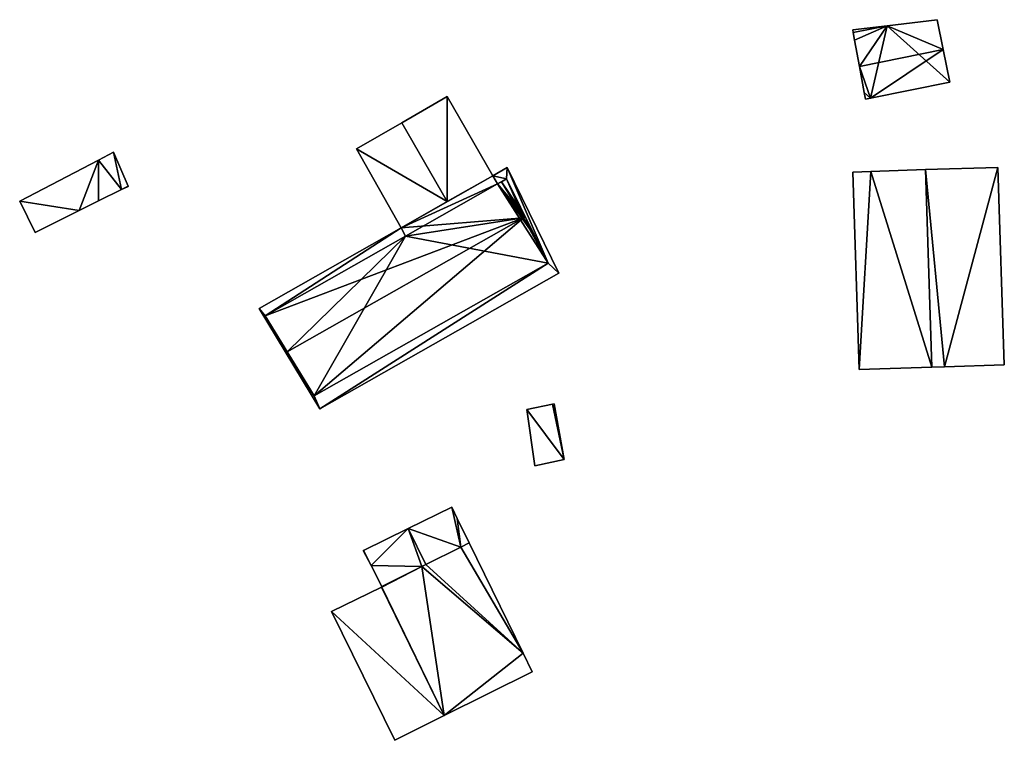
# Model space of a CAD drawing. Units: metres. Extents: x 70989 to 71156, y 359534 to 359958.
# Drawn here: x 70993 to 71081, y 359534 to 359598 of the extents above; entities that cross this region are included whole.
import ezdxf

# ---------------------------------------------------------------- set-up
doc = ezdxf.new("R2010")
doc.units = ezdxf.units.M
for name, color, linetype in [('FacadeFaces', 253, 'Continuous'), ('FloorBoundary', 4, 'Continuous'), ('FloorFaces', 253, 'Continuous'), ('OuterEaves', 4, 'Continuous'), ('RoofFaces', 24, 'Continuous'), ('RoofLines', 2, 'Continuous')]:
    doc.layers.add(name, color=color, linetype=linetype)

msp = doc.modelspace()

# ---------------------------------------------------------------- linework, layer by layer
at = {"layer": 'FacadeFaces'}
for points in [[(71070.45, 359597.35, 404.61), (71070.45, 359597.35, 398.655), (71067.379, 359596.976, 404.476), (71070.45, 359597.35, 404.61)], [(71070.45, 359597.35, 398.655), (71067.379, 359596.976, 398.655), (71067.379, 359596.976, 404.476), (71070.45, 359597.35, 398.655)], [(71074.898, 359597.891, 404.804), (71074.898, 359597.891, 398.655), (71070.45, 359597.35, 404.61), (71074.898, 359597.891, 404.804)], [(71074.898, 359597.891, 398.655), (71070.45, 359597.35, 398.655), (71070.45, 359597.35, 404.61), (71074.898, 359597.891, 398.655)], [(71075.451, 359595.218, 406.327), (71075.451, 359595.218, 398.655), (71074.898, 359597.891, 404.804), (71075.451, 359595.218, 406.327)], [(71075.451, 359595.218, 398.655), (71074.898, 359597.891, 398.655), (71074.898, 359597.891, 404.804), (71075.451, 359595.218, 398.655)], [(71067.379, 359596.976, 404.476), (71067.421, 359596.74, 398.655), (71067.421, 359596.74, 404.61), (71067.379, 359596.976, 404.476)], [(71067.379, 359596.976, 398.655), (71067.421, 359596.74, 398.655), (71067.379, 359596.976, 404.476), (71067.379, 359596.976, 398.655)], [(71067.421, 359596.74, 404.61), (71067.541, 359596.076, 398.655), (71067.541, 359596.076, 404.987), (71067.421, 359596.74, 404.61)], [(71067.421, 359596.74, 398.655), (71067.541, 359596.076, 398.655), (71067.421, 359596.74, 404.61), (71067.421, 359596.74, 398.655)], [(71067.541, 359596.076, 404.987), (71067.967, 359593.712, 398.655), (71067.967, 359593.712, 406.327), (71067.541, 359596.076, 404.987)], [(71067.541, 359596.076, 398.655), (71067.967, 359593.712, 398.655), (71067.541, 359596.076, 404.987), (71067.541, 359596.076, 398.655)], [(71076.054, 359592.303, 404.666), (71075.451, 359595.218, 398.655), (71075.451, 359595.218, 406.327), (71076.054, 359592.303, 404.666)], [(71076.054, 359592.303, 398.655), (71075.451, 359595.218, 398.655), (71076.054, 359592.303, 404.666), (71076.054, 359592.303, 398.655)], [(71067.967, 359593.712, 406.327), (71067.967, 359593.712, 398.655), (71068.386, 359591.39, 405.011), (71067.967, 359593.712, 406.327)], [(71067.967, 359593.712, 398.655), (71068.386, 359591.39, 398.655), (71068.386, 359591.39, 405.011), (71067.967, 359593.712, 398.655)], [(71068.966, 359590.877, 404.666), (71076.054, 359592.303, 398.655), (71076.054, 359592.303, 404.666), (71068.966, 359590.877, 404.666)], [(71068.966, 359590.877, 398.655), (71076.054, 359592.303, 398.655), (71068.966, 359590.877, 404.666), (71068.966, 359590.877, 398.655)], [(71068.386, 359591.39, 405.011), (71068.386, 359591.39, 398.655), (71068.496, 359590.782, 404.666), (71068.386, 359591.39, 405.011)], [(71068.496, 359590.782, 404.666), (71068.386, 359591.39, 398.655), (71068.496, 359590.782, 398.655), (71068.496, 359590.782, 404.666)], [(71031.126, 359591.016, 397.91), (71027.079, 359588.679, 391.565), (71027.079, 359588.679, 401.25), (71031.126, 359591.016, 397.91)], [(71031.126, 359591.016, 391.565), (71027.079, 359588.679, 391.565), (71031.126, 359591.016, 397.91), (71031.126, 359591.016, 391.565)], [(71035.206, 359583.95, 397.91), (71031.126, 359591.016, 391.565), (71031.126, 359591.016, 397.91), (71035.206, 359583.95, 397.91)], [(71035.206, 359583.95, 391.565), (71031.126, 359591.016, 391.565), (71035.206, 359583.95, 397.91), (71035.206, 359583.95, 391.565)], [(71068.496, 359590.782, 404.666), (71068.966, 359590.877, 398.655), (71068.966, 359590.877, 404.666), (71068.496, 359590.782, 404.666)], [(71068.496, 359590.782, 398.655), (71068.966, 359590.877, 398.655), (71068.496, 359590.782, 404.666), (71068.496, 359590.782, 398.655)], [(71027.079, 359588.679, 401.25), (71027.079, 359588.679, 391.565), (71023.052, 359586.353, 397.927), (71027.079, 359588.679, 401.25)], [(71023.052, 359586.353, 397.927), (71027.079, 359588.679, 391.565), (71023.052, 359586.353, 391.565), (71023.052, 359586.353, 397.927)], [(71001.329, 359586.041, 387.33), (71000, 359585.348, 386.35), (71000, 359585.348, 387.33), (71001.329, 359586.041, 387.33)], [(71001.329, 359586.041, 386.35), (71000, 359585.348, 386.35), (71001.329, 359586.041, 387.33), (71001.329, 359586.041, 386.35)], [(71002.631, 359583.01, 387.33), (71001.329, 359586.041, 386.35), (71001.329, 359586.041, 387.33), (71002.631, 359583.01, 387.33)], [(71002.631, 359583.01, 386.35), (71001.329, 359586.041, 386.35), (71002.631, 359583.01, 387.33), (71002.631, 359583.01, 386.35)], [(71023.052, 359586.353, 397.927), (71023.052, 359586.353, 391.565), (71027.017, 359579.29, 397.857), (71023.052, 359586.353, 397.927)], [(71023.052, 359586.353, 391.565), (71027.017, 359579.29, 391.565), (71027.017, 359579.29, 397.857), (71023.052, 359586.353, 391.565)], [(71000, 359585.348, 387.33), (70992.952, 359581.675, 386.35), (70992.952, 359581.675, 387.33), (71000, 359585.348, 387.33)], [(71000, 359585.348, 386.35), (70992.952, 359581.675, 386.35), (71000, 359585.348, 387.33), (71000, 359585.348, 386.35)], [(71036.488, 359584.679, 397.477), (71035.206, 359583.95, 389.471), (71035.206, 359583.95, 397.477), (71036.488, 359584.679, 397.477)], [(71036.488, 359584.679, 389.471), (71035.206, 359583.95, 389.471), (71036.488, 359584.679, 397.477), (71036.488, 359584.679, 389.471)], [(71041.114, 359575.26, 397.477), (71036.488, 359584.679, 389.471), (71036.488, 359584.679, 397.477), (71041.114, 359575.26, 397.477)], [(71041.114, 359575.26, 389.471), (71036.488, 359584.679, 389.471), (71041.114, 359575.26, 397.477), (71041.114, 359575.26, 389.471)], [(71068.983, 359584.335, 408.703), (71068.983, 359584.335, 399.892), (71067.38, 359584.283, 407.846), (71068.983, 359584.335, 408.703)], [(71068.983, 359584.335, 399.892), (71067.38, 359584.283, 399.892), (71067.38, 359584.283, 407.846), (71068.983, 359584.335, 399.892)], [(71067.38, 359584.283, 407.846), (71067.947, 359566.646, 399.892), (71067.947, 359566.646, 407.846), (71067.38, 359584.283, 407.846)], [(71067.38, 359584.283, 399.892), (71067.947, 359566.646, 399.892), (71067.38, 359584.283, 407.846), (71067.38, 359584.283, 399.892)], [(71073.861, 359584.492, 411.312), (71073.861, 359584.492, 399.892), (71068.983, 359584.335, 408.703), (71073.861, 359584.492, 411.312)], [(71068.983, 359584.335, 408.703), (71073.861, 359584.492, 399.892), (71068.983, 359584.335, 399.892), (71068.983, 359584.335, 408.703)], [(71080.342, 359584.7, 407.846), (71073.861, 359584.492, 399.892), (71073.861, 359584.492, 411.312), (71080.342, 359584.7, 407.846)], [(71080.342, 359584.7, 399.892), (71073.861, 359584.492, 399.892), (71080.342, 359584.7, 407.846), (71080.342, 359584.7, 399.892)], [(71080.909, 359567.063, 407.846), (71080.342, 359584.7, 399.892), (71080.342, 359584.7, 407.846), (71080.909, 359567.063, 407.846)], [(71080.909, 359567.063, 399.892), (71080.342, 359584.7, 399.892), (71080.909, 359567.063, 407.846), (71080.909, 359567.063, 399.892)], [(71035.206, 359583.95, 397.868), (71027.017, 359579.29, 389.455), (71027.017, 359579.29, 397.88), (71035.206, 359583.95, 397.868)], [(71035.206, 359583.95, 389.455), (71027.017, 359579.29, 389.455), (71035.206, 359583.95, 397.868), (71035.206, 359583.95, 389.455)], [(71031.144, 359581.639, 401.25), (71031.144, 359581.639, 391.565), (71035.206, 359583.95, 397.91), (71031.144, 359581.639, 401.25)], [(71031.144, 359581.639, 391.565), (71035.206, 359583.95, 391.565), (71035.206, 359583.95, 397.91), (71031.144, 359581.639, 391.565)], [(71035.625, 359583.224, 398.474), (71035.625, 359583.224, 389.455), (71035.206, 359583.95, 397.868), (71035.625, 359583.224, 398.474)], [(71035.206, 359583.95, 397.868), (71035.625, 359583.224, 389.455), (71035.206, 359583.95, 389.455), (71035.206, 359583.95, 397.868)], [(71035.206, 359583.95, 397.477), (71035.625, 359583.224, 389.471), (71035.625, 359583.224, 397.477), (71035.206, 359583.95, 397.477)], [(71035.206, 359583.95, 389.471), (71035.625, 359583.224, 389.471), (71035.206, 359583.95, 397.477), (71035.206, 359583.95, 389.471)], [(71035.625, 359583.224, 397.477), (71036.438, 359583.662, 389.471), (71036.438, 359583.662, 397.477), (71035.625, 359583.224, 397.477)], [(71035.625, 359583.224, 389.471), (71036.438, 359583.662, 389.471), (71035.625, 359583.224, 397.477), (71035.625, 359583.224, 389.471)], [(71035.979, 359583.415, 398.48), (71035.979, 359583.415, 389.455), (71035.625, 359583.224, 398.474), (71035.979, 359583.415, 398.48)], [(71035.979, 359583.415, 389.455), (71035.625, 359583.224, 389.455), (71035.625, 359583.224, 398.474), (71035.979, 359583.415, 389.455)], [(71036.438, 359583.662, 398.488), (71036.438, 359583.662, 389.455), (71035.979, 359583.415, 398.48), (71036.438, 359583.662, 398.488)], [(71036.438, 359583.662, 389.455), (71035.979, 359583.415, 389.455), (71035.979, 359583.415, 398.48), (71036.438, 359583.662, 389.455)], [(71038.111, 359580.282, 401.208), (71038.111, 359580.282, 389.455), (71036.438, 359583.662, 398.488), (71038.111, 359580.282, 401.208)], [(71038.111, 359580.282, 389.455), (71036.438, 359583.662, 389.455), (71036.438, 359583.662, 398.488), (71038.111, 359580.282, 389.455)], [(71036.438, 359583.662, 397.477), (71040.16, 359576.14, 389.471), (71040.16, 359576.14, 397.477), (71036.438, 359583.662, 397.477)], [(71036.438, 359583.662, 389.471), (71040.16, 359576.14, 389.471), (71036.438, 359583.662, 397.477), (71036.438, 359583.662, 389.471)], [(71000, 359581.695, 387.33), (71002.056, 359582.711, 386.35), (71002.056, 359582.711, 387.33), (71000, 359581.695, 387.33)], [(71000, 359581.695, 386.35), (71002.056, 359582.711, 386.35), (71000, 359581.695, 387.33), (71000, 359581.695, 386.35)], [(71002.056, 359582.711, 387.33), (71002.636, 359582.997, 386.35), (71002.636, 359582.997, 387.33), (71002.056, 359582.711, 387.33)], [(71002.056, 359582.711, 386.35), (71002.636, 359582.997, 386.35), (71002.056, 359582.711, 387.33), (71002.056, 359582.711, 386.35)], [(71002.636, 359582.997, 387.33), (71002.631, 359583.01, 386.35), (71002.631, 359583.01, 387.33), (71002.636, 359582.997, 387.33)], [(71002.636, 359582.997, 386.35), (71002.631, 359583.01, 386.35), (71002.636, 359582.997, 387.33), (71002.636, 359582.997, 386.35)], [(70992.952, 359581.675, 387.33), (70992.952, 359581.675, 386.35), (70994.333, 359578.888, 387.33), (70992.952, 359581.675, 387.33)], [(70994.333, 359578.888, 387.33), (70992.952, 359581.675, 386.35), (70994.333, 359578.888, 386.35), (70994.333, 359578.888, 387.33)], [(70998.256, 359580.834, 387.33), (71000, 359581.695, 386.35), (71000, 359581.695, 387.33), (70998.256, 359580.834, 387.33)], [(70998.256, 359580.834, 386.35), (71000, 359581.695, 386.35), (70998.256, 359580.834, 387.33), (70998.256, 359580.834, 386.35)], [(71027.017, 359579.29, 397.857), (71031.144, 359581.639, 391.565), (71031.144, 359581.639, 401.25), (71027.017, 359579.29, 397.857)], [(71027.017, 359579.29, 391.565), (71031.144, 359581.639, 391.565), (71027.017, 359579.29, 397.857), (71027.017, 359579.29, 391.565)], [(70994.333, 359578.888, 387.33), (70998.256, 359580.834, 386.35), (70998.256, 359580.834, 387.33), (70994.333, 359578.888, 387.33)], [(70994.333, 359578.888, 386.35), (70998.256, 359580.834, 386.35), (70994.333, 359578.888, 387.33), (70994.333, 359578.888, 386.35)], [(71038.972, 359578.541, 399.807), (71038.111, 359580.282, 389.455), (71038.111, 359580.282, 401.208), (71038.972, 359578.541, 399.807)], [(71038.972, 359578.541, 389.455), (71038.111, 359580.282, 389.455), (71038.972, 359578.541, 399.807), (71038.972, 359578.541, 389.455)], [(71027.017, 359579.29, 397.477), (71014.352, 359572.084, 389.471), (71014.352, 359572.084, 397.477), (71027.017, 359579.29, 397.477)], [(71027.017, 359579.29, 389.471), (71014.352, 359572.084, 389.471), (71027.017, 359579.29, 397.477), (71027.017, 359579.29, 389.471)], [(71027.017, 359579.29, 397.88), (71027.431, 359578.552, 389.455), (71027.431, 359578.552, 398.492), (71027.017, 359579.29, 397.88)], [(71027.017, 359579.29, 389.455), (71027.431, 359578.552, 389.455), (71027.017, 359579.29, 397.88), (71027.017, 359579.29, 389.455)], [(71027.431, 359578.552, 397.477), (71027.017, 359579.29, 389.471), (71027.017, 359579.29, 397.477), (71027.431, 359578.552, 397.477)], [(71027.431, 359578.552, 389.471), (71027.017, 359579.29, 389.471), (71027.431, 359578.552, 397.477), (71027.431, 359578.552, 389.471)], [(71027.431, 359578.552, 398.492), (71014.866, 359571.428, 389.455), (71014.866, 359571.428, 398.494), (71027.431, 359578.552, 398.492)], [(71027.431, 359578.552, 389.455), (71014.866, 359571.428, 389.455), (71027.431, 359578.552, 398.492), (71027.431, 359578.552, 389.455)], [(71014.866, 359571.428, 397.477), (71027.431, 359578.552, 389.471), (71027.431, 359578.552, 397.477), (71014.866, 359571.428, 397.477)], [(71014.866, 359571.428, 389.471), (71027.431, 359578.552, 389.471), (71014.866, 359571.428, 397.477), (71014.866, 359571.428, 389.471)], [(71040.16, 359576.14, 397.875), (71038.972, 359578.541, 389.455), (71038.972, 359578.541, 399.807), (71040.16, 359576.14, 397.875)], [(71040.16, 359576.14, 389.455), (71038.972, 359578.541, 389.455), (71040.16, 359576.14, 397.875), (71040.16, 359576.14, 389.455)], [(71019.258, 359564.276, 397.863), (71040.16, 359576.14, 389.455), (71040.16, 359576.14, 397.875), (71019.258, 359564.276, 397.863)], [(71019.258, 359564.276, 389.455), (71040.16, 359576.14, 389.455), (71019.258, 359564.276, 397.863), (71019.258, 359564.276, 389.455)], [(71040.16, 359576.14, 397.477), (71019.258, 359564.276, 389.471), (71019.258, 359564.276, 397.477), (71040.16, 359576.14, 397.477)], [(71040.16, 359576.14, 389.471), (71019.258, 359564.276, 389.471), (71040.16, 359576.14, 397.477), (71040.16, 359576.14, 389.471)], [(71019.771, 359563.133, 397.477), (71019.771, 359563.133, 389.471), (71041.114, 359575.26, 397.477), (71019.771, 359563.133, 397.477)], [(71041.114, 359575.26, 397.477), (71019.771, 359563.133, 389.471), (71041.114, 359575.26, 389.471), (71041.114, 359575.26, 397.477)], [(71014.352, 359572.084, 397.477), (71019.771, 359563.133, 389.471), (71019.771, 359563.133, 397.477), (71014.352, 359572.084, 397.477)], [(71014.352, 359572.084, 389.471), (71019.771, 359563.133, 389.471), (71014.352, 359572.084, 397.477), (71014.352, 359572.084, 389.471)], [(71014.866, 359571.428, 398.494), (71016.834, 359568.224, 389.455), (71016.834, 359568.224, 401.208), (71014.866, 359571.428, 398.494)], [(71014.866, 359571.428, 389.455), (71016.834, 359568.224, 389.455), (71014.866, 359571.428, 398.494), (71014.866, 359571.428, 389.455)], [(71019.258, 359564.276, 397.477), (71014.866, 359571.428, 389.471), (71014.866, 359571.428, 397.477), (71019.258, 359564.276, 397.477)], [(71019.258, 359564.276, 389.471), (71014.866, 359571.428, 389.471), (71019.258, 359564.276, 397.477), (71019.258, 359564.276, 389.471)], [(71016.834, 359568.224, 401.208), (71016.834, 359568.224, 389.455), (71019.258, 359564.276, 397.863), (71016.834, 359568.224, 401.208)], [(71016.834, 359568.224, 389.455), (71019.258, 359564.276, 389.455), (71019.258, 359564.276, 397.863), (71016.834, 359568.224, 389.455)], [(71067.947, 359566.646, 407.846), (71074.428, 359566.854, 399.892), (71074.428, 359566.854, 411.312), (71067.947, 359566.646, 407.846)], [(71067.947, 359566.646, 399.892), (71074.428, 359566.854, 399.892), (71067.947, 359566.646, 407.846), (71067.947, 359566.646, 399.892)], [(71074.428, 359566.854, 411.312), (71074.428, 359566.854, 399.892), (71075.567, 359566.891, 410.703), (71074.428, 359566.854, 411.312)], [(71074.428, 359566.854, 399.892), (71075.567, 359566.891, 399.892), (71075.567, 359566.891, 410.703), (71074.428, 359566.854, 399.892)], [(71075.567, 359566.891, 410.703), (71075.567, 359566.891, 399.892), (71080.909, 359567.063, 407.846), (71075.567, 359566.891, 410.703)], [(71075.567, 359566.891, 399.892), (71080.909, 359567.063, 399.892), (71080.909, 359567.063, 407.846), (71075.567, 359566.891, 399.892)], [(71040.553, 359563.544, 394.914), (71038.245, 359563.078, 393.357), (71038.245, 359563.078, 394.914), (71040.553, 359563.544, 394.914)], [(71040.553, 359563.544, 393.357), (71038.245, 359563.078, 393.357), (71040.553, 359563.544, 394.914), (71040.553, 359563.544, 393.357)], [(71038.245, 359563.078, 394.914), (71038.248, 359563.055, 393.357), (71038.248, 359563.055, 394.914), (71038.245, 359563.078, 394.914)], [(71038.245, 359563.078, 393.357), (71038.248, 359563.055, 393.357), (71038.245, 359563.078, 394.914), (71038.245, 359563.078, 393.357)], [(71038.248, 359563.055, 394.914), (71038.962, 359558.026, 393.357), (71038.962, 359558.026, 394.914), (71038.248, 359563.055, 394.914)], [(71038.248, 359563.055, 393.357), (71038.962, 359558.026, 393.357), (71038.248, 359563.055, 394.914), (71038.248, 359563.055, 393.357)], [(71040.711, 359563.576, 394.914), (71040.553, 359563.544, 393.357), (71040.553, 359563.544, 394.914), (71040.711, 359563.576, 394.914)], [(71040.711, 359563.576, 393.357), (71040.553, 359563.544, 393.357), (71040.711, 359563.576, 394.914), (71040.711, 359563.576, 393.357)], [(71041.603, 359558.585, 394.914), (71041.603, 359558.585, 393.357), (71040.711, 359563.576, 394.914), (71041.603, 359558.585, 394.914)], [(71040.711, 359563.576, 394.914), (71041.603, 359558.585, 393.357), (71040.711, 359563.576, 393.357), (71040.711, 359563.576, 394.914)], [(71038.962, 359558.026, 394.914), (71041.603, 359558.585, 393.357), (71041.603, 359558.585, 394.914), (71038.962, 359558.026, 394.914)], [(71038.962, 359558.026, 393.357), (71041.603, 359558.585, 393.357), (71038.962, 359558.026, 394.914), (71038.962, 359558.026, 393.357)], [(71031.557, 359554.337, 396.541), (71027.66, 359552.428, 387.761), (71027.66, 359552.428, 398.593), (71031.557, 359554.337, 396.541)], [(71031.557, 359554.337, 387.761), (71027.66, 359552.428, 387.761), (71031.557, 359554.337, 396.541), (71031.557, 359554.337, 387.761)], [(71032.045, 359553.338, 396.541), (71031.557, 359554.337, 387.761), (71031.557, 359554.337, 396.541), (71032.045, 359553.338, 396.541)], [(71032.045, 359553.338, 387.761), (71031.557, 359554.337, 387.761), (71032.045, 359553.338, 396.541), (71032.045, 359553.338, 387.761)], [(71033.118, 359551.142, 396.541), (71033.118, 359551.142, 387.761), (71032.045, 359553.338, 396.541), (71033.118, 359551.142, 396.541)], [(71033.118, 359551.142, 387.761), (71032.045, 359553.338, 387.761), (71032.045, 359553.338, 396.541), (71033.118, 359551.142, 387.761)], [(71027.66, 359552.428, 398.593), (71027.66, 359552.428, 387.761), (71023.673, 359550.476, 396.493), (71027.66, 359552.428, 398.593)], [(71027.66, 359552.428, 387.761), (71023.673, 359550.476, 387.761), (71023.673, 359550.476, 396.493), (71027.66, 359552.428, 387.761)], [(71032.37, 359550.77, 396.935), (71029.233, 359549.207, 387.761), (71029.233, 359549.207, 398.249), (71032.37, 359550.77, 396.935)], [(71032.37, 359550.77, 387.761), (71029.233, 359549.207, 387.761), (71032.37, 359550.77, 396.935), (71032.37, 359550.77, 387.761)], [(71029.233, 359549.207, 398.593), (71029.233, 359549.207, 387.761), (71032.37, 359550.77, 396.935), (71029.233, 359549.207, 398.593)], [(71029.233, 359549.207, 387.761), (71032.37, 359550.77, 387.761), (71032.37, 359550.77, 396.935), (71029.233, 359549.207, 387.761)], [(71033.118, 359551.142, 396.622), (71032.37, 359550.77, 387.761), (71032.37, 359550.77, 396.935), (71033.118, 359551.142, 396.622)], [(71033.118, 359551.142, 387.761), (71032.37, 359550.77, 387.761), (71033.118, 359551.142, 396.622), (71033.118, 359551.142, 387.761)], [(71032.37, 359550.77, 396.935), (71032.37, 359550.77, 387.761), (71033.118, 359551.142, 396.541), (71032.37, 359550.77, 396.935)], [(71032.37, 359550.77, 387.761), (71033.118, 359551.142, 387.761), (71033.118, 359551.142, 396.541), (71032.37, 359550.77, 387.761)], [(71037.924, 359541.299, 396.622), (71037.924, 359541.299, 387.761), (71033.118, 359551.142, 396.622), (71037.924, 359541.299, 396.622)], [(71037.924, 359541.299, 387.761), (71033.118, 359551.142, 387.761), (71033.118, 359551.142, 396.622), (71037.924, 359541.299, 387.761)], [(71023.673, 359550.476, 396.493), (71023.673, 359550.476, 387.761), (71023.649, 359550.464, 396.481), (71023.673, 359550.476, 396.493)], [(71023.673, 359550.476, 387.761), (71023.649, 359550.464, 387.761), (71023.649, 359550.464, 396.481), (71023.673, 359550.476, 387.761)], [(71023.649, 359550.464, 396.481), (71024.336, 359549.118, 387.761), (71024.336, 359549.118, 396.493), (71023.649, 359550.464, 396.481)], [(71023.649, 359550.464, 387.761), (71024.336, 359549.118, 387.761), (71023.649, 359550.464, 396.481), (71023.649, 359550.464, 387.761)], [(71024.336, 359549.118, 396.493), (71025.291, 359547.244, 387.761), (71025.291, 359547.244, 396.51), (71024.336, 359549.118, 396.493)], [(71024.336, 359549.118, 387.761), (71025.291, 359547.244, 387.761), (71024.336, 359549.118, 396.493), (71024.336, 359549.118, 387.761)], [(71028.87, 359549.026, 398.401), (71025.291, 359547.244, 387.761), (71025.291, 359547.244, 399.9), (71028.87, 359549.026, 398.401)], [(71028.87, 359549.026, 387.761), (71025.291, 359547.244, 387.761), (71028.87, 359549.026, 398.401), (71028.87, 359549.026, 387.761)], [(71025.291, 359547.244, 396.51), (71028.87, 359549.026, 387.761), (71028.87, 359549.026, 398.401), (71025.291, 359547.244, 396.51)], [(71025.291, 359547.244, 387.761), (71028.87, 359549.026, 387.761), (71025.291, 359547.244, 396.51), (71025.291, 359547.244, 387.761)], [(71029.233, 359549.207, 398.249), (71028.87, 359549.026, 387.761), (71028.87, 359549.026, 398.401), (71029.233, 359549.207, 398.249)], [(71029.233, 359549.207, 387.761), (71028.87, 359549.026, 387.761), (71029.233, 359549.207, 398.249), (71029.233, 359549.207, 387.761)], [(71028.87, 359549.026, 398.401), (71029.233, 359549.207, 387.761), (71029.233, 359549.207, 398.593), (71028.87, 359549.026, 398.401)], [(71028.87, 359549.026, 398.401), (71028.87, 359549.026, 387.761), (71029.233, 359549.207, 387.761), (71028.87, 359549.026, 398.401)], [(71025.281, 359547.183, 399.173), (71025.281, 359547.183, 387.761), (71020.814, 359545.013, 396.311), (71025.281, 359547.183, 399.173)], [(71020.814, 359545.013, 396.311), (71025.281, 359547.183, 387.761), (71020.814, 359545.013, 387.761), (71020.814, 359545.013, 396.311)], [(71025.314, 359547.199, 399.899), (71025.281, 359547.183, 387.761), (71025.281, 359547.183, 399.913), (71025.314, 359547.199, 399.899)], [(71025.314, 359547.199, 387.761), (71025.281, 359547.183, 387.761), (71025.314, 359547.199, 399.899), (71025.314, 359547.199, 387.761)], [(71025.281, 359547.183, 399.913), (71025.281, 359547.183, 387.761), (71030.882, 359535.712, 399.913), (71025.281, 359547.183, 399.913)], [(71025.281, 359547.183, 387.761), (71030.882, 359535.712, 387.761), (71030.882, 359535.712, 399.913), (71025.281, 359547.183, 387.761)], [(71030.882, 359535.712, 399.166), (71025.281, 359547.183, 387.761), (71025.281, 359547.183, 399.173), (71030.882, 359535.712, 399.166)], [(71030.882, 359535.712, 387.761), (71025.281, 359547.183, 387.761), (71030.882, 359535.712, 399.166), (71030.882, 359535.712, 387.761)], [(71025.291, 359547.244, 399.9), (71025.291, 359547.244, 387.761), (71025.314, 359547.199, 399.899), (71025.291, 359547.244, 399.9)], [(71025.291, 359547.244, 387.761), (71025.314, 359547.199, 387.761), (71025.314, 359547.199, 399.899), (71025.291, 359547.244, 387.761)], [(71020.814, 359545.013, 396.311), (71026.46, 359533.51, 387.761), (71026.46, 359533.51, 396.318), (71020.814, 359545.013, 396.311)], [(71020.814, 359545.013, 387.761), (71026.46, 359533.51, 387.761), (71020.814, 359545.013, 396.311), (71020.814, 359545.013, 387.761)], [(71038.741, 359539.626, 396.622), (71037.924, 359541.299, 387.761), (71037.924, 359541.299, 396.622), (71038.741, 359539.626, 396.622)], [(71038.741, 359539.626, 387.761), (71037.924, 359541.299, 387.761), (71038.741, 359539.626, 396.622), (71038.741, 359539.626, 387.761)], [(71030.882, 359535.712, 399.913), (71030.882, 359535.712, 387.761), (71038.741, 359539.626, 396.622), (71030.882, 359535.712, 399.913)], [(71038.741, 359539.626, 396.622), (71030.882, 359535.712, 387.761), (71038.741, 359539.626, 387.761), (71038.741, 359539.626, 396.622)], [(71026.46, 359533.51, 396.318), (71030.882, 359535.712, 387.761), (71030.882, 359535.712, 399.166), (71026.46, 359533.51, 396.318)], [(71026.46, 359533.51, 387.761), (71030.882, 359535.712, 387.761), (71026.46, 359533.51, 396.318), (71026.46, 359533.51, 387.761)]]:
    msp.add_3dface(points, dxfattribs=at)
at = {"layer": 'FloorBoundary'}
for points in [[(71068.496, 359590.782, 398.655), (71068.966, 359590.877, 398.655), (71076.054, 359592.303, 398.655), (71075.451, 359595.218, 398.655), (71074.898, 359597.891, 398.655), (71070.45, 359597.35, 398.655), (71067.379, 359596.976, 398.655), (71067.421, 359596.74, 398.655), (71067.541, 359596.076, 398.655), (71067.967, 359593.712, 398.655), (71068.386, 359591.39, 398.655), (71068.496, 359590.782, 398.655)], [(71023.052, 359586.353, 391.565), (71027.017, 359579.29, 391.565), (71031.144, 359581.639, 391.565), (71035.206, 359583.95, 391.565), (71031.126, 359591.016, 391.565), (71027.079, 359588.679, 391.565), (71023.052, 359586.353, 391.565)], [(70994.333, 359578.888, 386.35), (70998.256, 359580.834, 386.35), (71000, 359581.695, 386.35), (71002.056, 359582.711, 386.35), (71002.636, 359582.997, 386.35), (71002.631, 359583.01, 386.35), (71001.329, 359586.041, 386.35), (71000, 359585.348, 386.35), (70992.952, 359581.675, 386.35), (70994.333, 359578.888, 386.35)], [(71041.114, 359575.26, 389.471), (71036.488, 359584.679, 389.471), (71035.206, 359583.95, 389.471), (71035.625, 359583.224, 389.471), (71036.438, 359583.662, 389.471), (71040.16, 359576.14, 389.471), (71019.258, 359564.276, 389.471), (71014.866, 359571.428, 389.471), (71027.431, 359578.552, 389.471), (71027.017, 359579.29, 389.471), (71014.352, 359572.084, 389.471), (71019.771, 359563.133, 389.471), (71041.114, 359575.26, 389.471)], [(71068.983, 359584.335, 399.892), (71067.38, 359584.283, 399.892), (71067.947, 359566.646, 399.892), (71074.428, 359566.854, 399.892), (71075.567, 359566.891, 399.892), (71080.909, 359567.063, 399.892), (71080.342, 359584.7, 399.892), (71073.861, 359584.492, 399.892), (71068.983, 359584.335, 399.892)], [(71035.206, 359583.95, 389.455), (71027.017, 359579.29, 389.455), (71027.431, 359578.552, 389.455), (71014.866, 359571.428, 389.455), (71016.834, 359568.224, 389.455), (71019.258, 359564.276, 389.455), (71040.16, 359576.14, 389.455), (71038.972, 359578.541, 389.455), (71038.111, 359580.282, 389.455), (71036.438, 359583.662, 389.455), (71035.979, 359583.415, 389.455), (71035.625, 359583.224, 389.455), (71035.206, 359583.95, 389.455)], [(71040.711, 359563.576, 393.357), (71040.553, 359563.544, 393.357), (71038.245, 359563.078, 393.357), (71038.248, 359563.055, 393.357), (71038.962, 359558.026, 393.357), (71041.603, 359558.585, 393.357), (71040.711, 359563.576, 393.357)], [(71029.233, 359549.207, 387.761), (71032.37, 359550.77, 387.761), (71033.118, 359551.142, 387.761), (71032.045, 359553.338, 387.761), (71031.557, 359554.337, 387.761), (71027.66, 359552.428, 387.761), (71023.673, 359550.476, 387.761), (71023.649, 359550.464, 387.761), (71024.336, 359549.118, 387.761), (71025.291, 359547.244, 387.761), (71028.87, 359549.026, 387.761), (71029.233, 359549.207, 387.761)], [(71038.741, 359539.626, 387.761), (71037.924, 359541.299, 387.761), (71033.118, 359551.142, 387.761), (71032.37, 359550.77, 387.761), (71029.233, 359549.207, 387.761), (71028.87, 359549.026, 387.761), (71025.291, 359547.244, 387.761), (71025.314, 359547.199, 387.761), (71025.281, 359547.183, 387.761), (71030.882, 359535.712, 387.761), (71038.741, 359539.626, 387.761)], [(71020.814, 359545.013, 387.761), (71026.46, 359533.51, 387.761), (71030.882, 359535.712, 387.761), (71025.281, 359547.183, 387.761), (71020.814, 359545.013, 387.761)]]:
    msp.add_polyline3d(points, dxfattribs=at)
at = {"layer": 'FloorFaces'}
for points in [[(71070.45, 359597.35, 398.655), (71067.421, 359596.74, 398.655), (71067.379, 359596.976, 398.655), (71070.45, 359597.35, 398.655)], [(71070.45, 359597.35, 398.655), (71067.541, 359596.076, 398.655), (71067.421, 359596.74, 398.655), (71070.45, 359597.35, 398.655)], [(71070.45, 359597.35, 398.655), (71067.967, 359593.712, 398.655), (71067.541, 359596.076, 398.655), (71070.45, 359597.35, 398.655)], [(71068.966, 359590.877, 398.655), (71067.967, 359593.712, 398.655), (71070.45, 359597.35, 398.655), (71068.966, 359590.877, 398.655)], [(71068.966, 359590.877, 398.655), (71070.45, 359597.35, 398.655), (71076.054, 359592.303, 398.655), (71068.966, 359590.877, 398.655)], [(71075.451, 359595.218, 398.655), (71070.45, 359597.35, 398.655), (71074.898, 359597.891, 398.655), (71075.451, 359595.218, 398.655)], [(71076.054, 359592.303, 398.655), (71070.45, 359597.35, 398.655), (71075.451, 359595.218, 398.655), (71076.054, 359592.303, 398.655)], [(71068.966, 359590.877, 398.655), (71068.386, 359591.39, 398.655), (71067.967, 359593.712, 398.655), (71068.966, 359590.877, 398.655)], [(71068.496, 359590.782, 398.655), (71068.386, 359591.39, 398.655), (71068.966, 359590.877, 398.655), (71068.496, 359590.782, 398.655)], [(71031.144, 359581.639, 391.565), (71027.079, 359588.679, 391.565), (71031.126, 359591.016, 391.565), (71031.144, 359581.639, 391.565)], [(71031.144, 359581.639, 391.565), (71031.126, 359591.016, 391.565), (71035.206, 359583.95, 391.565), (71031.144, 359581.639, 391.565)], [(71023.052, 359586.353, 391.565), (71027.079, 359588.679, 391.565), (71031.144, 359581.639, 391.565), (71023.052, 359586.353, 391.565)], [(71002.056, 359582.711, 386.35), (71000, 359585.348, 386.35), (71001.329, 359586.041, 386.35), (71002.056, 359582.711, 386.35)], [(71002.056, 359582.711, 386.35), (71001.329, 359586.041, 386.35), (71002.631, 359583.01, 386.35), (71002.056, 359582.711, 386.35)], [(71023.052, 359586.353, 391.565), (71031.144, 359581.639, 391.565), (71027.017, 359579.29, 391.565), (71023.052, 359586.353, 391.565)], [(70998.256, 359580.834, 386.35), (70992.952, 359581.675, 386.35), (71000, 359585.348, 386.35), (70998.256, 359580.834, 386.35)], [(70998.256, 359580.834, 386.35), (71000, 359585.348, 386.35), (71000, 359581.695, 386.35), (70998.256, 359580.834, 386.35)], [(71000, 359581.695, 386.35), (71000, 359585.348, 386.35), (71002.056, 359582.711, 386.35), (71000, 359581.695, 386.35)], [(71036.488, 359584.679, 389.471), (71036.438, 359583.662, 389.471), (71035.206, 359583.95, 389.471), (71036.488, 359584.679, 389.471)], [(71036.488, 359584.679, 389.471), (71040.16, 359576.14, 389.471), (71036.438, 359583.662, 389.471), (71036.488, 359584.679, 389.471)], [(71041.114, 359575.26, 389.471), (71040.16, 359576.14, 389.471), (71036.488, 359584.679, 389.471), (71041.114, 359575.26, 389.471)], [(71068.983, 359584.335, 399.892), (71067.947, 359566.646, 399.892), (71067.38, 359584.283, 399.892), (71068.983, 359584.335, 399.892)], [(71068.983, 359584.335, 399.892), (71074.428, 359566.854, 399.892), (71067.947, 359566.646, 399.892), (71068.983, 359584.335, 399.892)], [(71068.983, 359584.335, 399.892), (71073.861, 359584.492, 399.892), (71074.428, 359566.854, 399.892), (71068.983, 359584.335, 399.892)], [(71075.567, 359566.891, 399.892), (71073.861, 359584.492, 399.892), (71080.342, 359584.7, 399.892), (71075.567, 359566.891, 399.892)], [(71074.428, 359566.854, 399.892), (71073.861, 359584.492, 399.892), (71075.567, 359566.891, 399.892), (71074.428, 359566.854, 399.892)], [(71075.567, 359566.891, 399.892), (71080.342, 359584.7, 399.892), (71080.909, 359567.063, 399.892), (71075.567, 359566.891, 399.892)], [(71035.206, 359583.95, 389.455), (71035.625, 359583.224, 389.455), (71027.017, 359579.29, 389.455), (71035.206, 359583.95, 389.455)], [(71027.017, 359579.29, 389.455), (71035.625, 359583.224, 389.455), (71027.431, 359578.552, 389.455), (71027.017, 359579.29, 389.455)], [(71027.431, 359578.552, 389.455), (71035.625, 359583.224, 389.455), (71040.16, 359576.14, 389.455), (71027.431, 359578.552, 389.455)], [(71035.206, 359583.95, 389.471), (71036.438, 359583.662, 389.471), (71035.625, 359583.224, 389.471), (71035.206, 359583.95, 389.471)], [(71038.111, 359580.282, 389.455), (71035.625, 359583.224, 389.455), (71035.979, 359583.415, 389.455), (71038.111, 359580.282, 389.455)], [(71040.16, 359576.14, 389.455), (71035.625, 359583.224, 389.455), (71038.972, 359578.541, 389.455), (71040.16, 359576.14, 389.455)], [(71038.972, 359578.541, 389.455), (71035.625, 359583.224, 389.455), (71038.111, 359580.282, 389.455), (71038.972, 359578.541, 389.455)], [(71038.111, 359580.282, 389.455), (71035.979, 359583.415, 389.455), (71036.438, 359583.662, 389.455), (71038.111, 359580.282, 389.455)], [(71002.056, 359582.711, 386.35), (71002.631, 359583.01, 386.35), (71002.636, 359582.997, 386.35), (71002.056, 359582.711, 386.35)], [(70994.333, 359578.888, 386.35), (70992.952, 359581.675, 386.35), (70998.256, 359580.834, 386.35), (70994.333, 359578.888, 386.35)], [(71014.866, 359571.428, 389.471), (71014.352, 359572.084, 389.471), (71027.017, 359579.29, 389.471), (71014.866, 359571.428, 389.471)], [(71014.866, 359571.428, 389.471), (71027.017, 359579.29, 389.471), (71027.431, 359578.552, 389.471), (71014.866, 359571.428, 389.471)], [(71027.431, 359578.552, 389.455), (71016.834, 359568.224, 389.455), (71014.866, 359571.428, 389.455), (71027.431, 359578.552, 389.455)], [(71027.431, 359578.552, 389.455), (71019.258, 359564.276, 389.455), (71016.834, 359568.224, 389.455), (71027.431, 359578.552, 389.455)], [(71027.431, 359578.552, 389.455), (71040.16, 359576.14, 389.455), (71019.258, 359564.276, 389.455), (71027.431, 359578.552, 389.455)], [(71040.16, 359576.14, 389.471), (71019.771, 359563.133, 389.471), (71019.258, 359564.276, 389.471), (71040.16, 359576.14, 389.471)], [(71041.114, 359575.26, 389.471), (71019.771, 359563.133, 389.471), (71040.16, 359576.14, 389.471), (71041.114, 359575.26, 389.471)], [(71019.258, 359564.276, 389.471), (71014.352, 359572.084, 389.471), (71014.866, 359571.428, 389.471), (71019.258, 359564.276, 389.471)], [(71019.258, 359564.276, 389.471), (71019.771, 359563.133, 389.471), (71014.352, 359572.084, 389.471), (71019.258, 359564.276, 389.471)], [(71040.553, 359563.544, 393.357), (71038.248, 359563.055, 393.357), (71038.245, 359563.078, 393.357), (71040.553, 359563.544, 393.357)], [(71040.553, 359563.544, 393.357), (71041.603, 359558.585, 393.357), (71038.248, 359563.055, 393.357), (71040.553, 359563.544, 393.357)], [(71038.248, 359563.055, 393.357), (71041.603, 359558.585, 393.357), (71038.962, 359558.026, 393.357), (71038.248, 359563.055, 393.357)], [(71040.711, 359563.576, 393.357), (71041.603, 359558.585, 393.357), (71040.553, 359563.544, 393.357), (71040.711, 359563.576, 393.357)], [(71032.37, 359550.77, 387.761), (71027.66, 359552.428, 387.761), (71031.557, 359554.337, 387.761), (71032.37, 359550.77, 387.761)], [(71032.37, 359550.77, 387.761), (71031.557, 359554.337, 387.761), (71032.045, 359553.338, 387.761), (71032.37, 359550.77, 387.761)], [(71032.37, 359550.77, 387.761), (71032.045, 359553.338, 387.761), (71033.118, 359551.142, 387.761), (71032.37, 359550.77, 387.761)], [(71027.66, 359552.428, 387.761), (71024.336, 359549.118, 387.761), (71023.673, 359550.476, 387.761), (71027.66, 359552.428, 387.761)], [(71027.66, 359552.428, 387.761), (71028.87, 359549.026, 387.761), (71024.336, 359549.118, 387.761), (71027.66, 359552.428, 387.761)], [(71029.233, 359549.207, 387.761), (71027.66, 359552.428, 387.761), (71032.37, 359550.77, 387.761), (71029.233, 359549.207, 387.761)], [(71029.233, 359549.207, 387.761), (71028.87, 359549.026, 387.761), (71027.66, 359552.428, 387.761), (71029.233, 359549.207, 387.761)], [(71037.924, 359541.299, 387.761), (71029.233, 359549.207, 387.761), (71032.37, 359550.77, 387.761), (71037.924, 359541.299, 387.761)], [(71037.924, 359541.299, 387.761), (71032.37, 359550.77, 387.761), (71033.118, 359551.142, 387.761), (71037.924, 359541.299, 387.761)], [(71023.673, 359550.476, 387.761), (71024.336, 359549.118, 387.761), (71023.649, 359550.464, 387.761), (71023.673, 359550.476, 387.761)], [(71024.336, 359549.118, 387.761), (71028.87, 359549.026, 387.761), (71025.291, 359547.244, 387.761), (71024.336, 359549.118, 387.761)], [(71028.87, 359549.026, 387.761), (71025.314, 359547.199, 387.761), (71025.291, 359547.244, 387.761), (71028.87, 359549.026, 387.761)], [(71028.87, 359549.026, 387.761), (71030.882, 359535.712, 387.761), (71025.314, 359547.199, 387.761), (71028.87, 359549.026, 387.761)], [(71037.924, 359541.299, 387.761), (71028.87, 359549.026, 387.761), (71029.233, 359549.207, 387.761), (71037.924, 359541.299, 387.761)], [(71037.924, 359541.299, 387.761), (71030.882, 359535.712, 387.761), (71028.87, 359549.026, 387.761), (71037.924, 359541.299, 387.761)], [(71020.814, 359545.013, 387.761), (71025.281, 359547.183, 387.761), (71030.882, 359535.712, 387.761), (71020.814, 359545.013, 387.761)], [(71025.314, 359547.199, 387.761), (71030.882, 359535.712, 387.761), (71025.281, 359547.183, 387.761), (71025.314, 359547.199, 387.761)], [(71020.814, 359545.013, 387.761), (71030.882, 359535.712, 387.761), (71026.46, 359533.51, 387.761), (71020.814, 359545.013, 387.761)], [(71038.741, 359539.626, 387.761), (71030.882, 359535.712, 387.761), (71037.924, 359541.299, 387.761), (71038.741, 359539.626, 387.761)]]:
    msp.add_3dface(points, dxfattribs=at)
at = {"layer": 'OuterEaves'}
for points in [[(71074.898, 359597.891, 404.804), (71070.45, 359597.35, 404.61), (71067.379, 359596.976, 404.476), (71067.421, 359596.74, 404.61), (71067.541, 359596.076, 404.987), (71067.967, 359593.712, 406.327), (71068.386, 359591.39, 405.011), (71068.496, 359590.782, 404.666), (71068.966, 359590.877, 404.666), (71076.054, 359592.303, 404.666), (71075.451, 359595.218, 406.327), (71074.898, 359597.891, 404.804)], [(71031.144, 359581.639, 401.25), (71035.206, 359583.95, 397.91), (71031.126, 359591.016, 397.91), (71027.079, 359588.679, 401.25), (71023.052, 359586.353, 397.927), (71027.017, 359579.29, 397.857), (71031.144, 359581.639, 401.25)], [(71002.636, 359582.997, 387.33), (71002.631, 359583.01, 387.33), (71001.329, 359586.041, 387.33), (71000, 359585.348, 387.33), (70992.952, 359581.675, 387.33), (70994.333, 359578.888, 387.33), (70998.256, 359580.834, 387.33), (71000, 359581.695, 387.33), (71002.056, 359582.711, 387.33), (71002.636, 359582.997, 387.33)], [(71035.206, 359583.95, 397.477), (71035.625, 359583.224, 397.477), (71036.438, 359583.662, 397.477), (71040.16, 359576.14, 397.477), (71019.258, 359564.276, 397.477), (71014.866, 359571.428, 397.477), (71027.431, 359578.552, 397.477), (71027.017, 359579.29, 397.477), (71014.352, 359572.084, 397.477), (71019.771, 359563.133, 397.477), (71041.114, 359575.26, 397.477), (71036.488, 359584.679, 397.477), (71035.206, 359583.95, 397.477)], [(71074.428, 359566.854, 411.312), (71075.567, 359566.891, 410.703), (71080.909, 359567.063, 407.846), (71080.342, 359584.7, 407.846), (71073.861, 359584.492, 411.312), (71068.983, 359584.335, 408.703), (71067.38, 359584.283, 407.846), (71067.947, 359566.646, 407.846), (71074.428, 359566.854, 411.312)], [(71038.111, 359580.282, 401.208), (71036.438, 359583.662, 398.488), (71035.979, 359583.415, 398.48), (71035.625, 359583.224, 398.474), (71035.206, 359583.95, 397.868), (71027.017, 359579.29, 397.88), (71027.431, 359578.552, 398.492), (71014.866, 359571.428, 398.494), (71016.834, 359568.224, 401.208), (71019.258, 359564.276, 397.863), (71040.16, 359576.14, 397.875), (71038.972, 359578.541, 399.807), (71038.111, 359580.282, 401.208)], [(71040.711, 359563.576, 394.914), (71040.553, 359563.544, 394.914), (71038.245, 359563.078, 394.914), (71038.248, 359563.055, 394.914), (71038.962, 359558.026, 394.914), (71041.603, 359558.585, 394.914), (71040.711, 359563.576, 394.914)], [(71033.118, 359551.142, 396.541), (71032.045, 359553.338, 396.541), (71031.557, 359554.337, 396.541), (71027.66, 359552.428, 398.593), (71023.673, 359550.476, 396.493), (71023.649, 359550.464, 396.481), (71024.336, 359549.118, 396.493), (71025.291, 359547.244, 396.51), (71028.87, 359549.026, 398.401), (71029.233, 359549.207, 398.593), (71032.37, 359550.77, 396.935), (71033.118, 359551.142, 396.541)], [(71033.118, 359551.142, 396.622), (71032.37, 359550.77, 396.935), (71029.233, 359549.207, 398.249), (71028.87, 359549.026, 398.401), (71025.291, 359547.244, 399.9), (71025.314, 359547.199, 399.899), (71025.281, 359547.183, 399.913), (71030.882, 359535.712, 399.913), (71038.741, 359539.626, 396.622), (71037.924, 359541.299, 396.622), (71033.118, 359551.142, 396.622)], [(71030.882, 359535.712, 399.166), (71025.281, 359547.183, 399.173), (71020.814, 359545.013, 396.311), (71026.46, 359533.51, 396.318), (71030.882, 359535.712, 399.166)]]:
    msp.add_polyline3d(points, dxfattribs=at)
at = {"layer": 'RoofFaces'}
for points in [[(71067.379, 359596.976, 404.476), (71067.421, 359596.74, 404.61), (71070.45, 359597.35, 404.61), (71067.379, 359596.976, 404.476)], [(71067.421, 359596.74, 404.61), (71067.541, 359596.076, 404.987), (71070.45, 359597.35, 404.61), (71067.421, 359596.74, 404.61)], [(71067.541, 359596.076, 404.987), (71067.967, 359593.712, 406.327), (71070.45, 359597.35, 404.61), (71067.541, 359596.076, 404.987)], [(71067.967, 359593.712, 406.327), (71075.451, 359595.218, 406.327), (71070.45, 359597.35, 404.61), (71067.967, 359593.712, 406.327)], [(71070.45, 359597.35, 404.61), (71075.451, 359595.218, 406.327), (71074.898, 359597.891, 404.804), (71070.45, 359597.35, 404.61)], [(71068.966, 359590.877, 404.666), (71075.451, 359595.218, 406.327), (71067.967, 359593.712, 406.327), (71068.966, 359590.877, 404.666)], [(71076.054, 359592.303, 404.666), (71075.451, 359595.218, 406.327), (71068.966, 359590.877, 404.666), (71076.054, 359592.303, 404.666)], [(71068.386, 359591.39, 405.011), (71068.966, 359590.877, 404.666), (71067.967, 359593.712, 406.327), (71068.386, 359591.39, 405.011)], [(71068.496, 359590.782, 404.666), (71068.966, 359590.877, 404.666), (71068.386, 359591.39, 405.011), (71068.496, 359590.782, 404.666)], [(71031.126, 359591.016, 397.91), (71027.079, 359588.679, 401.25), (71031.144, 359581.639, 401.25), (71031.126, 359591.016, 397.91)], [(71035.206, 359583.95, 397.91), (71031.126, 359591.016, 397.91), (71031.144, 359581.639, 401.25), (71035.206, 359583.95, 397.91)], [(71027.079, 359588.679, 401.25), (71023.052, 359586.353, 397.927), (71031.144, 359581.639, 401.25), (71027.079, 359588.679, 401.25)], [(71000, 359585.348, 387.33), (71002.056, 359582.711, 387.33), (71001.329, 359586.041, 387.33), (71000, 359585.348, 387.33)], [(71001.329, 359586.041, 387.33), (71002.056, 359582.711, 387.33), (71002.631, 359583.01, 387.33), (71001.329, 359586.041, 387.33)], [(71023.052, 359586.353, 397.927), (71027.017, 359579.29, 397.857), (71031.144, 359581.639, 401.25), (71023.052, 359586.353, 397.927)], [(70992.952, 359581.675, 387.33), (70998.256, 359580.834, 387.33), (71000, 359585.348, 387.33), (70992.952, 359581.675, 387.33)], [(70998.256, 359580.834, 387.33), (71000, 359581.695, 387.33), (71000, 359585.348, 387.33), (70998.256, 359580.834, 387.33)], [(71000, 359581.695, 387.33), (71002.056, 359582.711, 387.33), (71000, 359585.348, 387.33), (71000, 359581.695, 387.33)], [(71036.438, 359583.662, 397.477), (71036.488, 359584.679, 397.477), (71035.206, 359583.95, 397.477), (71036.438, 359583.662, 397.477)], [(71040.16, 359576.14, 397.477), (71036.488, 359584.679, 397.477), (71036.438, 359583.662, 397.477), (71040.16, 359576.14, 397.477)], [(71041.114, 359575.26, 397.477), (71036.488, 359584.679, 397.477), (71040.16, 359576.14, 397.477), (71041.114, 359575.26, 397.477)], [(71067.38, 359584.283, 407.846), (71067.947, 359566.646, 407.846), (71068.983, 359584.335, 408.703), (71067.38, 359584.283, 407.846)], [(71068.983, 359584.335, 408.703), (71067.947, 359566.646, 407.846), (71074.428, 359566.854, 411.312), (71068.983, 359584.335, 408.703)], [(71073.861, 359584.492, 411.312), (71068.983, 359584.335, 408.703), (71074.428, 359566.854, 411.312), (71073.861, 359584.492, 411.312)], [(71080.342, 359584.7, 407.846), (71073.861, 359584.492, 411.312), (71075.567, 359566.891, 410.703), (71080.342, 359584.7, 407.846)], [(71075.567, 359566.891, 410.703), (71073.861, 359584.492, 411.312), (71074.428, 359566.854, 411.312), (71075.567, 359566.891, 410.703)], [(71080.909, 359567.063, 407.846), (71080.342, 359584.7, 407.846), (71075.567, 359566.891, 410.703), (71080.909, 359567.063, 407.846)], [(71035.206, 359583.95, 397.868), (71027.017, 359579.29, 397.88), (71035.625, 359583.224, 398.474), (71035.206, 359583.95, 397.868)], [(71027.017, 359579.29, 397.88), (71037.957, 359580.195, 401.208), (71035.625, 359583.224, 398.474), (71027.017, 359579.29, 397.88)], [(71035.625, 359583.224, 397.477), (71036.438, 359583.662, 397.477), (71035.206, 359583.95, 397.477), (71035.625, 359583.224, 397.477)], [(71035.625, 359583.224, 398.474), (71037.957, 359580.195, 401.208), (71035.979, 359583.415, 398.48), (71035.625, 359583.224, 398.474)], [(71035.979, 359583.415, 398.48), (71037.957, 359580.195, 401.208), (71036.438, 359583.662, 398.488), (71035.979, 359583.415, 398.48)], [(71036.438, 359583.662, 398.488), (71037.957, 359580.195, 401.208), (71038.111, 359580.282, 401.208), (71036.438, 359583.662, 398.488)], [(71002.631, 359583.01, 387.33), (71002.056, 359582.711, 387.33), (71002.636, 359582.997, 387.33), (71002.631, 359583.01, 387.33)], [(70994.333, 359578.888, 387.33), (70998.256, 359580.834, 387.33), (70992.952, 359581.675, 387.33), (70994.333, 359578.888, 387.33)], [(71014.866, 359571.428, 398.494), (71037.957, 359580.195, 401.208), (71027.431, 359578.552, 398.492), (71014.866, 359571.428, 398.494)], [(71016.834, 359568.224, 401.208), (71037.957, 359580.195, 401.208), (71014.866, 359571.428, 398.494), (71016.834, 359568.224, 401.208)], [(71019.258, 359564.276, 397.863), (71037.957, 359580.195, 401.208), (71016.834, 359568.224, 401.208), (71019.258, 359564.276, 397.863)], [(71040.16, 359576.14, 397.875), (71037.957, 359580.195, 401.208), (71019.258, 359564.276, 397.863), (71040.16, 359576.14, 397.875)], [(71027.431, 359578.552, 398.492), (71037.957, 359580.195, 401.208), (71027.017, 359579.29, 397.88), (71027.431, 359578.552, 398.492)], [(71038.111, 359580.282, 401.208), (71037.957, 359580.195, 401.208), (71038.972, 359578.541, 399.807), (71038.111, 359580.282, 401.208)], [(71038.972, 359578.541, 399.807), (71037.957, 359580.195, 401.208), (71040.16, 359576.14, 397.875), (71038.972, 359578.541, 399.807)], [(71027.017, 359579.29, 397.477), (71014.352, 359572.084, 397.477), (71014.866, 359571.428, 397.477), (71027.017, 359579.29, 397.477)], [(71027.431, 359578.552, 397.477), (71027.017, 359579.29, 397.477), (71014.866, 359571.428, 397.477), (71027.431, 359578.552, 397.477)], [(71019.258, 359564.276, 397.477), (71019.771, 359563.133, 397.477), (71040.16, 359576.14, 397.477), (71019.258, 359564.276, 397.477)], [(71019.771, 359563.133, 397.477), (71041.114, 359575.26, 397.477), (71040.16, 359576.14, 397.477), (71019.771, 359563.133, 397.477)], [(71014.866, 359571.428, 397.477), (71014.352, 359572.084, 397.477), (71019.258, 359564.276, 397.477), (71014.866, 359571.428, 397.477)], [(71014.352, 359572.084, 397.477), (71019.771, 359563.133, 397.477), (71019.258, 359564.276, 397.477), (71014.352, 359572.084, 397.477)], [(71038.245, 359563.078, 394.914), (71038.248, 359563.055, 394.914), (71040.553, 359563.544, 394.914), (71038.245, 359563.078, 394.914)], [(71038.248, 359563.055, 394.914), (71041.603, 359558.585, 394.914), (71040.553, 359563.544, 394.914), (71038.248, 359563.055, 394.914)], [(71038.962, 359558.026, 394.914), (71041.603, 359558.585, 394.914), (71038.248, 359563.055, 394.914), (71038.962, 359558.026, 394.914)], [(71040.553, 359563.544, 394.914), (71041.603, 359558.585, 394.914), (71040.711, 359563.576, 394.914), (71040.553, 359563.544, 394.914)], [(71027.66, 359552.428, 398.593), (71032.37, 359550.77, 396.935), (71031.557, 359554.337, 396.541), (71027.66, 359552.428, 398.593)], [(71031.557, 359554.337, 396.541), (71032.37, 359550.77, 396.935), (71032.045, 359553.338, 396.541), (71031.557, 359554.337, 396.541)], [(71032.045, 359553.338, 396.541), (71032.37, 359550.77, 396.935), (71033.118, 359551.142, 396.541), (71032.045, 359553.338, 396.541)], [(71023.673, 359550.476, 396.493), (71024.336, 359549.118, 396.493), (71027.66, 359552.428, 398.593), (71023.673, 359550.476, 396.493)], [(71024.336, 359549.118, 396.493), (71028.87, 359549.026, 398.401), (71027.66, 359552.428, 398.593), (71024.336, 359549.118, 396.493)], [(71028.87, 359549.026, 398.401), (71029.233, 359549.207, 398.593), (71027.66, 359552.428, 398.593), (71028.87, 359549.026, 398.401)], [(71029.233, 359549.207, 398.593), (71032.37, 359550.77, 396.935), (71027.66, 359552.428, 398.593), (71029.233, 359549.207, 398.593)], [(71029.233, 359549.207, 398.249), (71037.924, 359541.299, 396.622), (71032.37, 359550.77, 396.935), (71029.233, 359549.207, 398.249)], [(71032.37, 359550.77, 396.935), (71037.924, 359541.299, 396.622), (71033.118, 359551.142, 396.622), (71032.37, 359550.77, 396.935)], [(71023.649, 359550.464, 396.481), (71024.336, 359549.118, 396.493), (71023.673, 359550.476, 396.493), (71023.649, 359550.464, 396.481)], [(71025.291, 359547.244, 396.51), (71028.87, 359549.026, 398.401), (71024.336, 359549.118, 396.493), (71025.291, 359547.244, 396.51)], [(71025.291, 359547.244, 399.9), (71025.314, 359547.199, 399.899), (71028.87, 359549.026, 398.401), (71025.291, 359547.244, 399.9)], [(71025.314, 359547.199, 399.899), (71030.882, 359535.712, 399.913), (71028.87, 359549.026, 398.401), (71025.314, 359547.199, 399.899)], [(71028.87, 359549.026, 398.401), (71037.924, 359541.299, 396.622), (71029.233, 359549.207, 398.249), (71028.87, 359549.026, 398.401)], [(71030.882, 359535.712, 399.913), (71037.924, 359541.299, 396.622), (71028.87, 359549.026, 398.401), (71030.882, 359535.712, 399.913)], [(71025.281, 359547.183, 399.173), (71020.814, 359545.013, 396.311), (71030.882, 359535.712, 399.166), (71025.281, 359547.183, 399.173)], [(71025.281, 359547.183, 399.913), (71030.882, 359535.712, 399.913), (71025.314, 359547.199, 399.899), (71025.281, 359547.183, 399.913)], [(71020.814, 359545.013, 396.311), (71026.46, 359533.51, 396.318), (71030.882, 359535.712, 399.166), (71020.814, 359545.013, 396.311)], [(71038.741, 359539.626, 396.622), (71037.924, 359541.299, 396.622), (71030.882, 359535.712, 399.913), (71038.741, 359539.626, 396.622)]]:
    msp.add_3dface(points, dxfattribs=at)
at = {"layer": 'RoofLines'}
for points in [[(71067.967, 359593.712, 406.327), (71075.451, 359595.218, 406.327)], [(71031.144, 359581.639, 401.25), (71027.079, 359588.679, 401.25)], [(71074.428, 359566.854, 411.312), (71073.861, 359584.492, 411.312)], [(71016.834, 359568.224, 401.208), (71037.957, 359580.195, 401.208), (71038.111, 359580.282, 401.208)], [(71027.66, 359552.428, 398.593), (71029.233, 359549.207, 398.593)], [(71023.673, 359550.476, 396.493), (71024.336, 359549.118, 396.493)]]:
    msp.add_polyline3d(points, dxfattribs=at)

doc.saveas('drawing.dxf')
